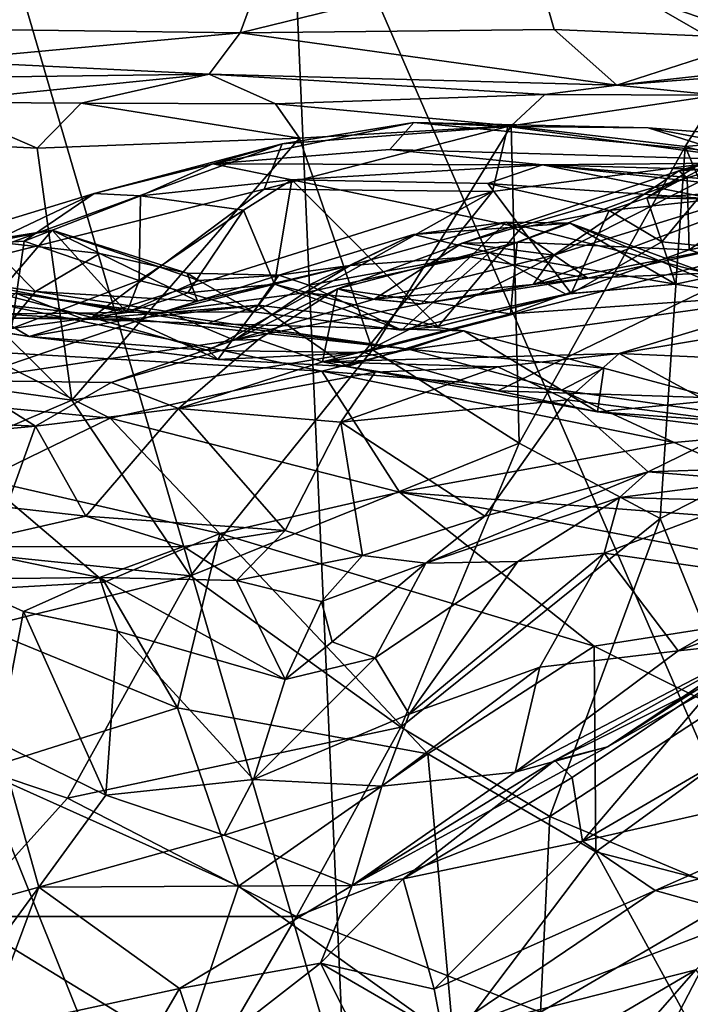
# Model space of a CAD drawing. Extents: x -36.62 to -27.05, y 15.28 to 19.76.
# Drawn here: x -31.57 to -30.88, y 18.03 to 19.04 of the extents above; entities that cross this region are included whole.
import ezdxf

# ---------------------------------------------------------------- set-up
doc = ezdxf.new("R2010")
doc.units = 0
doc.header["$MEASUREMENT"] = 0
doc.layers.add('1', color=7, linetype='Continuous')

msp = doc.modelspace()

# ---------------------------------------------------------------- linework, layer by layer
at = {"layer": '1'}
for points in [[(-31.2375, 17.9384, 12.183), (-31.6857, 19.4685, 12.2017), (-32.2024, 17.6897, 12.1961)], [(-31.2964, 19.2711, 12.1927), (-31.6857, 19.4685, 12.2017), (-31.2375, 17.9384, 12.183)], [(-30.4252, 18.77, 12.1811), (-31.2964, 19.2711, 12.1927), (-30.6916, 17.88, 12.1777)], [(-30.5617, 19.1672, 12.184), (-31.2964, 19.2711, 12.1927), (-30.4252, 18.77, 12.1811)], [(-30.6916, 17.88, 12.1777), (-31.2964, 19.2711, 12.1927), (-31.2375, 17.9384, 12.183)], [(-31.6812, 19.1077, -16.7204), (-31.3117, 19.1181, -16.6374), (-31.6637, 19.0316, -16.696)], [(-31.3117, 19.1181, -16.6374), (-31.345, 19.0275, -16.6196), (-31.6637, 19.0316, -16.696)], [(-31.0439, 19.1015, -16.5328), (-31.345, 19.0275, -16.6196), (-31.3117, 19.1181, -16.6374)], [(-31.0439, 19.1015, -16.5328), (-31.0237, 19.0308, -16.5032), (-31.345, 19.0275, -16.6196)], [(-30.8119, 19.0218, -16.3942), (-31.0439, 19.1015, -16.5328), (-30.7633, 19.0791, -16.3862)], [(-31.0237, 19.0308, -16.5032), (-31.0439, 19.1015, -16.5328), (-30.8119, 19.0218, -16.3942)], [(-31.6637, 19.0316, -16.696), (-31.345, 19.0275, -16.6196), (-31.6552, 18.9989, -16.6509)], [(-31.345, 19.0275, -16.6196), (-31.3768, 18.9853, -16.5415), (-31.6552, 18.9989, -16.6509)], [(-31.345, 19.0275, -16.6196), (-30.9598, 18.9741, -16.4095), (-31.3768, 18.9853, -16.5415)], [(-31.345, 19.0275, -16.6196), (-31.0237, 19.0308, -16.5032), (-30.9598, 18.9741, -16.4095)], [(-31.0237, 19.0308, -16.5032), (-30.8119, 19.0218, -16.3942), (-30.9598, 18.9741, -16.4095)], [(-30.4125, 19.0349, -16.0858), (-30.9598, 18.9741, -16.4095), (-30.8119, 19.0218, -16.3942)], [(-30.4125, 19.0349, -16.0858), (-30.3935, 19.0182, -16.0294), (-30.9598, 18.9741, -16.4095)], [(-30.3935, 19.0182, -16.0294), (-30.8569, 18.9638, -16.1832), (-30.9598, 18.9741, -16.4095)], [(-30.7005, 18.936, -11.9423), (-30.8964, 18.8865, -11.7506), (-30.5072, 19.0084, -12.2163)], [(-30.6977, 18.9006, -12.1633), (-30.5072, 19.0084, -12.2163), (-30.8964, 18.8865, -11.7506)], [(-31.3768, 18.9853, -16.5415), (-31.9206, 18.9782, -16.5932), (-31.6552, 18.9989, -16.6509)], [(-31.3768, 18.9853, -16.5415), (-31.6618, 18.9566, -16.4364), (-31.9206, 18.9782, -16.5932)], [(-31.3768, 18.9853, -16.5415), (-31.5076, 18.9557, -16.443), (-31.6618, 18.9566, -16.4364)], [(-31.309, 18.955, -16.3692), (-31.5076, 18.9557, -16.443), (-31.3768, 18.9853, -16.5415)], [(-31.0335, 18.9644, -16.3377), (-31.3768, 18.9853, -16.5415), (-30.9598, 18.9741, -16.4095)], [(-31.0335, 18.9644, -16.3377), (-31.309, 18.955, -16.3692), (-31.3768, 18.9853, -16.5415)], [(-31.0335, 18.9644, -16.3377), (-30.9598, 18.9741, -16.4095), (-30.8569, 18.9638, -16.1832)], [(-31.5525, 18.9096, -16.412), (-31.7895, 18.9211, -16.4309), (-31.6618, 18.9566, -16.4364)], [(-31.5076, 18.9557, -16.443), (-31.5525, 18.9096, -16.412), (-31.6618, 18.9566, -16.4364)], [(-31.5076, 18.9557, -16.443), (-31.2843, 18.92, -16.3488), (-31.5525, 18.9096, -16.412)], [(-31.309, 18.955, -16.3692), (-31.2843, 18.92, -16.3488), (-31.5076, 18.9557, -16.443)], [(-31.0335, 18.9644, -16.3377), (-31.0677, 18.9326, -16.2778), (-31.309, 18.955, -16.3692)], [(-30.8569, 18.9638, -16.1832), (-31.0677, 18.9326, -16.2778), (-31.0335, 18.9644, -16.3377)], [(-31.0677, 18.9326, -16.2778), (-30.8569, 18.9638, -16.1832), (-30.8898, 18.9115, -16.19)], [(-30.8569, 18.9638, -16.1832), (-30.6584, 18.9318, -15.9585), (-30.8898, 18.9115, -16.19)], [(-31.309, 18.955, -16.3692), (-31.0677, 18.9326, -16.2778), (-31.2843, 18.92, -16.3488)], [(-31.1673, 18.9358, -13.8923), (-31.3729, 18.8938, -13.3613), (-31.302, 18.9141, -13.6755)], [(-31.3729, 18.8938, -13.3613), (-31.1673, 18.9358, -13.8923), (-31.1918, 18.9083, -13.6487)], [(-31.302, 18.9141, -13.6755), (-31.0714, 18.9319, -14.1881), (-31.1673, 18.9358, -13.8923)], [(-31.1673, 18.9358, -13.8923), (-30.7427, 18.8954, -14.4251), (-31.1918, 18.9083, -13.6487)], [(-31.1673, 18.9358, -13.8923), (-31.0714, 18.9319, -14.1881), (-30.9278, 18.9306, -14.3691)], [(-31.1673, 18.9358, -13.8923), (-30.9278, 18.9306, -14.3691), (-30.7427, 18.8954, -14.4251)], [(-30.8964, 18.8865, -11.7506), (-30.7005, 18.936, -11.9423), (-30.8878, 18.8794, -11.6854)], [(-30.8878, 18.8794, -11.6854), (-30.7005, 18.936, -11.9423), (-30.8859, 18.8058, -11.5339)], [(-30.8859, 18.8058, -11.5339), (-30.7005, 18.936, -11.9423), (-30.5303, 18.8779, -11.9424)], [(-31.0714, 18.9319, -14.1881), (-31.302, 18.9141, -13.6755), (-31.3203, 18.8679, -13.8176)], [(-31.3203, 18.8679, -13.8176), (-31.0868, 18.8655, -14.3193), (-31.0714, 18.9319, -14.1881)], [(-31.2095, 18.7035, -16.4162), (-31.2843, 18.92, -16.3488), (-31.0677, 18.9326, -16.2778)], [(-31.0595, 18.6083, -16.3985), (-31.2095, 18.7035, -16.4162), (-31.0677, 18.9326, -16.2778)], [(-31.0714, 18.9319, -14.1881), (-31.0868, 18.8655, -14.3193), (-30.8288, 18.8992, -14.6184)], [(-31.0714, 18.9319, -14.1881), (-30.8288, 18.8992, -14.6184), (-30.9278, 18.9306, -14.3691)], [(-31.0595, 18.6083, -16.3985), (-31.0677, 18.9326, -16.2778), (-30.8898, 18.9115, -16.19)], [(-30.834, 18.9093, -13.1668), (-30.929, 18.859, -13.3172), (-30.8176, 18.9306, -13.2507)], [(-30.7704, 18.8699, -13.5937), (-30.8176, 18.9306, -13.2507), (-30.929, 18.859, -13.3172)], [(-30.7427, 18.8954, -14.4251), (-30.9278, 18.9306, -14.3691), (-30.5732, 18.9026, -14.8671)], [(-30.5732, 18.9026, -14.8671), (-30.9278, 18.9306, -14.3691), (-30.8288, 18.8992, -14.6184)], [(-30.7057, 18.8603, -16.0602), (-30.8898, 18.9115, -16.19), (-30.6584, 18.9318, -15.9585)], [(-31.9822, 18.7166, -16.5569), (-31.7895, 18.9211, -16.4309), (-31.5171, 18.6521, -16.5168)], [(-31.5171, 18.6521, -16.5168), (-31.7895, 18.9211, -16.4309), (-31.5525, 18.9096, -16.412)], [(-31.2843, 18.92, -16.3488), (-31.5171, 18.6521, -16.5168), (-31.5525, 18.9096, -16.412)], [(-31.5171, 18.6521, -16.5168), (-31.2843, 18.92, -16.3488), (-31.2095, 18.7035, -16.4162)], [(-31.3203, 18.8679, -13.8176), (-31.302, 18.9141, -13.6755), (-31.6685, 18.7808, -13.3108)], [(-31.302, 18.9141, -13.6755), (-31.4944, 18.8632, -13.2006), (-31.6685, 18.7808, -13.3108)], [(-31.4944, 18.8632, -13.2006), (-31.302, 18.9141, -13.6755), (-31.3729, 18.8938, -13.3613)], [(-31.0359, 18.8928, -13.5789), (-31.3729, 18.8938, -13.3613), (-31.1918, 18.9083, -13.6487)], [(-31.1918, 18.9083, -13.6487), (-30.7427, 18.8954, -14.4251), (-31.0359, 18.8928, -13.5789)], [(-30.9154, 18.5313, -16.3509), (-31.0595, 18.6083, -16.3985), (-30.8898, 18.9115, -16.19)], [(-30.929, 18.859, -13.3172), (-30.834, 18.9093, -13.1668), (-30.9136, 18.8141, -13.2404)], [(-30.8898, 18.9115, -16.19), (-30.7625, 18.6096, -16.2218), (-30.9154, 18.5313, -16.3509)], [(-30.9136, 18.8141, -13.2404), (-30.834, 18.9093, -13.1668), (-30.7666, 18.7989, -13.0652)], [(-30.7625, 18.6096, -16.2218), (-30.8898, 18.9115, -16.19), (-30.7057, 18.8603, -16.0602)], [(-31.2185, 18.7008, -14.5838), (-30.8288, 18.8992, -14.6184), (-31.0868, 18.8655, -14.3193)], [(-30.7549, 18.8197, -14.8611), (-30.8288, 18.8992, -14.6184), (-31.2185, 18.7008, -14.5838)], [(-30.6977, 18.9006, -12.1633), (-31.0455, 18.7705, -11.7425), (-30.8425, 18.8094, -12.2962)], [(-31.0242, 18.8003, -11.6503), (-31.0455, 18.7705, -11.7425), (-30.6977, 18.9006, -12.1633)], [(-30.7427, 18.8954, -14.4251), (-30.6522, 18.8817, -14.3626), (-31.0359, 18.8928, -13.5789)], [(-30.8964, 18.8865, -11.7506), (-31.0242, 18.8003, -11.6503), (-30.6977, 18.9006, -12.1633)], [(-31.4944, 18.8632, -13.2006), (-31.3729, 18.8938, -13.3613), (-31.4469, 18.8611, -13.0152)], [(-31.4469, 18.8611, -13.0152), (-31.3729, 18.8938, -13.3613), (-31.2923, 18.8772, -13.0691)], [(-31.0359, 18.8928, -13.5789), (-31.2923, 18.8772, -13.0691), (-31.3729, 18.8938, -13.3613)], [(-31.2923, 18.8772, -13.0691), (-31.0359, 18.8928, -13.5789), (-31.0916, 18.8736, -13.3753)], [(-31.1178, 18.8127, -11.3886), (-30.8964, 18.8865, -11.7506), (-30.8878, 18.8794, -11.6854)], [(-31.0242, 18.8003, -11.6503), (-30.8964, 18.8865, -11.7506), (-31.1178, 18.8127, -11.3886)], [(-30.8592, 18.8575, -13.5753), (-31.0916, 18.8736, -13.3753), (-31.0359, 18.8928, -13.5789)], [(-30.6522, 18.8817, -14.3626), (-30.5834, 18.8536, -14.1792), (-31.0359, 18.8928, -13.5789)], [(-31.0359, 18.8928, -13.5789), (-30.5901, 18.8435, -14.0575), (-30.8592, 18.8575, -13.5753)], [(-30.5901, 18.8435, -14.0575), (-31.0359, 18.8928, -13.5789), (-30.5834, 18.8536, -14.1792)], [(-31.3416, 18.8463, -12.9525), (-31.4469, 18.8611, -13.0152), (-31.2923, 18.8772, -13.0691)], [(-31.2923, 18.8772, -13.0691), (-31.3099, 18.7708, -12.9304), (-31.3416, 18.8463, -12.9525)], [(-31.1424, 18.7275, -13.1537), (-31.3099, 18.7708, -12.9304), (-31.2923, 18.8772, -13.0691)], [(-31.1424, 18.7275, -13.1537), (-31.2923, 18.8772, -13.0691), (-31.0577, 18.8282, -13.305)], [(-31.0916, 18.8736, -13.3753), (-31.0577, 18.8282, -13.305), (-31.2923, 18.8772, -13.0691)], [(-31.0617, 18.8136, -11.3863), (-31.1178, 18.8127, -11.3886), (-30.8878, 18.8794, -11.6854)], [(-30.8878, 18.8794, -11.6854), (-30.8859, 18.8058, -11.5339), (-31.0617, 18.8136, -11.3863)], [(-30.5303, 18.8779, -11.9424), (-30.748, 18.763, -11.4894), (-30.8859, 18.8058, -11.5339)], [(-31.3203, 18.8679, -13.8176), (-31.6685, 18.7808, -13.3108), (-31.4968, 18.7368, -13.9901)], [(-31.3203, 18.8679, -13.8176), (-31.4968, 18.7368, -13.9901), (-31.0868, 18.8655, -14.3193)], [(-31.0868, 18.8655, -14.3193), (-31.4968, 18.7368, -13.9901), (-31.3772, 18.703, -14.3507)], [(-31.3772, 18.703, -14.3507), (-31.2185, 18.7008, -14.5838), (-31.0868, 18.8655, -14.3193)], [(-31.0916, 18.8736, -13.3753), (-30.9677, 18.846, -13.3501), (-31.0577, 18.8282, -13.305)], [(-30.9677, 18.846, -13.3501), (-31.0916, 18.8736, -13.3753), (-30.8592, 18.8575, -13.5753)], [(-30.7704, 18.8699, -13.5937), (-30.929, 18.859, -13.3172), (-30.8592, 18.8575, -13.5753)], [(-31.4944, 18.8632, -13.2006), (-31.5658, 18.8147, -13.0706), (-31.6768, 18.8077, -13.0189)], [(-31.4944, 18.8632, -13.2006), (-31.6768, 18.8077, -13.0189), (-31.6685, 18.7808, -13.3108)], [(-31.4944, 18.8632, -13.2006), (-31.4469, 18.8611, -13.0152), (-31.5658, 18.8147, -13.0706)], [(-31.4482, 18.7746, -12.9642), (-31.5658, 18.8147, -13.0706), (-31.4469, 18.8611, -13.0152)], [(-31.4482, 18.7746, -12.9642), (-31.4469, 18.8611, -13.0152), (-31.3416, 18.8463, -12.9525)], [(-30.929, 18.859, -13.3172), (-30.9136, 18.8141, -13.2404), (-30.9677, 18.846, -13.3501)], [(-30.929, 18.859, -13.3172), (-30.9677, 18.846, -13.3501), (-30.8592, 18.8575, -13.5753)], [(-31.3984, 18.762, -12.8987), (-31.4482, 18.7746, -12.9642), (-31.3416, 18.8463, -12.9525)], [(-31.3984, 18.762, -12.8987), (-31.3416, 18.8463, -12.9525), (-31.3099, 18.7708, -12.9304)], [(-30.9677, 18.846, -13.3501), (-31.0065, 18.7612, -13.2733), (-31.0577, 18.8282, -13.305)], [(-30.9677, 18.846, -13.3501), (-30.9136, 18.8141, -13.2404), (-31.0065, 18.7612, -13.2733)], [(-31.6057, 18.8151, -12.2232), (-31.6902, 18.7958, -12.4566), (-31.5373, 18.826, -12.4936)], [(-31.5881, 18.7664, -12.7427), (-31.5373, 18.826, -12.4936), (-31.6902, 18.7958, -12.4566)], [(-31.6057, 18.8151, -12.2232), (-31.5373, 18.826, -12.4936), (-31.4885, 18.802, -12.186)], [(-31.5881, 18.7664, -12.7427), (-31.4608, 18.7419, -12.8668), (-31.5373, 18.826, -12.4936)], [(-31.3874, 18.7744, -12.5872), (-31.3991, 18.7819, -12.2539), (-31.5373, 18.826, -12.4936)], [(-31.4885, 18.802, -12.186), (-31.5373, 18.826, -12.4936), (-31.3991, 18.7819, -12.2539)], [(-31.4608, 18.7419, -12.8668), (-31.3874, 18.7744, -12.5872), (-31.5373, 18.826, -12.4936)], [(-31.2326, 18.7898, -12.1327), (-31.1678, 18.8215, -12.6146), (-31.073, 18.8339, -12.4943)], [(-31.2326, 18.7898, -12.1327), (-31.073, 18.8339, -12.4943), (-31.1099, 18.7988, -12.1756)], [(-31.1678, 18.8215, -12.6146), (-31.0075, 18.8331, -12.6801), (-31.073, 18.8339, -12.4943)], [(-31.1678, 18.8215, -12.6146), (-31.09, 18.803, -12.8462), (-31.0075, 18.8331, -12.6801)], [(-31.1424, 18.7275, -13.1537), (-31.0577, 18.8282, -13.305), (-31.0065, 18.7612, -13.2733)], [(-31.1099, 18.7988, -12.1756), (-31.073, 18.8339, -12.4943), (-30.9893, 18.7767, -12.129)], [(-31.09, 18.803, -12.8462), (-30.8999, 18.7708, -13.1155), (-31.0075, 18.8331, -12.6801)], [(-30.8684, 18.7821, -12.4944), (-31.073, 18.8339, -12.4943), (-31.0075, 18.8331, -12.6801)], [(-30.8684, 18.7821, -12.4944), (-30.9893, 18.7767, -12.129), (-31.073, 18.8339, -12.4943)], [(-30.8999, 18.7708, -13.1155), (-30.8342, 18.76, -12.993), (-31.0075, 18.8331, -12.6801)], [(-30.8684, 18.7821, -12.4944), (-31.0075, 18.8331, -12.6801), (-30.8342, 18.76, -12.993)], [(-31.5658, 18.8147, -13.0706), (-31.579, 18.7253, -13.021), (-31.6768, 18.8077, -13.0189)], [(-31.5542, 18.7632, -11.7681), (-31.6598, 18.7791, -11.984), (-31.6057, 18.8151, -12.2232)], [(-31.5542, 18.7632, -11.7681), (-31.6057, 18.8151, -12.2232), (-31.4885, 18.802, -12.186)], [(-31.579, 18.7253, -13.021), (-31.5658, 18.8147, -13.0706), (-31.4482, 18.7746, -12.9642)], [(-31.2746, 18.7697, -12.6658), (-31.1678, 18.8215, -12.6146), (-31.3053, 18.7799, -12.3682)], [(-31.1678, 18.8215, -12.6146), (-31.2326, 18.7898, -12.1327), (-31.3053, 18.7799, -12.3682)], [(-31.1678, 18.8215, -12.6146), (-31.2746, 18.7697, -12.6658), (-31.09, 18.803, -12.8462)], [(-30.7549, 18.8197, -14.8611), (-31.2185, 18.7008, -14.5838), (-31.0814, 18.6617, -14.8428)], [(-31.0814, 18.6617, -14.8428), (-30.8396, 18.6538, -15.0598), (-30.7549, 18.8197, -14.8611)], [(-31.1178, 18.8127, -11.3886), (-31.0617, 18.8136, -11.3863), (-31.2453, 18.7658, -11.0756)], [(-31.0685, 18.7404, -11.1944), (-31.2453, 18.7658, -11.0756), (-31.0617, 18.8136, -11.3863)], [(-31.2078, 18.7554, -11.3212), (-31.1178, 18.8127, -11.3886), (-31.2453, 18.7658, -11.0756)], [(-31.1178, 18.8127, -11.3886), (-31.2078, 18.7554, -11.3212), (-31.0242, 18.8003, -11.6503)], [(-31.0685, 18.7404, -11.1944), (-31.0617, 18.8136, -11.3863), (-30.8859, 18.8058, -11.5339)], [(-31.0685, 18.7404, -11.1944), (-30.8859, 18.8058, -11.5339), (-30.748, 18.763, -11.4894)], [(-31.0455, 18.7705, -11.7425), (-30.9893, 18.7767, -12.129), (-30.8425, 18.8094, -12.2962)], [(-31.0065, 18.7612, -13.2733), (-30.9136, 18.8141, -13.2404), (-30.8999, 18.7708, -13.1155)], [(-30.9893, 18.7767, -12.129), (-30.8684, 18.7821, -12.4944), (-30.8425, 18.8094, -12.2962)], [(-30.7666, 18.7989, -13.0652), (-30.8999, 18.7708, -13.1155), (-30.9136, 18.8141, -13.2404)], [(-31.4885, 18.802, -12.186), (-31.3887, 18.7535, -11.9138), (-31.5542, 18.7632, -11.7681)], [(-31.3887, 18.7535, -11.9138), (-31.4885, 18.802, -12.186), (-31.3991, 18.7819, -12.2539)], [(-31.1099, 18.7988, -12.1756), (-31.1599, 18.7505, -11.6303), (-31.2791, 18.7618, -11.6809)], [(-31.2791, 18.7618, -11.6809), (-31.2326, 18.7898, -12.1327), (-31.1099, 18.7988, -12.1756)], [(-31.09, 18.803, -12.8462), (-31.2746, 18.7697, -12.6658), (-31.1801, 18.7238, -13.0406)], [(-31.0455, 18.7705, -11.7425), (-31.0242, 18.8003, -11.6503), (-31.2078, 18.7554, -11.3212)], [(-31.1801, 18.7238, -13.0406), (-31.012, 18.7606, -13.1095), (-31.09, 18.803, -12.8462)], [(-31.1099, 18.7988, -12.1756), (-30.9893, 18.7767, -12.129), (-31.1599, 18.7505, -11.6303)], [(-31.09, 18.803, -12.8462), (-31.012, 18.7606, -13.1095), (-30.8999, 18.7708, -13.1155)], [(-30.8999, 18.7708, -13.1155), (-30.7666, 18.7989, -13.0652), (-30.8342, 18.76, -12.993)], [(-31.3887, 18.7535, -11.9138), (-31.2326, 18.7898, -12.1327), (-31.4214, 18.7432, -11.6706)], [(-31.4214, 18.7432, -11.6706), (-31.2326, 18.7898, -12.1327), (-31.2791, 18.7618, -11.6809)], [(-31.3887, 18.7535, -11.9138), (-31.3053, 18.7799, -12.3682), (-31.2326, 18.7898, -12.1327)], [(-31.7296, 18.7434, -13.5827), (-31.5606, 18.7172, -14.0488), (-31.6685, 18.7808, -13.3108)], [(-31.6685, 18.7808, -13.3108), (-31.5606, 18.7172, -14.0488), (-31.4968, 18.7368, -13.9901)], [(-31.5542, 18.7632, -11.7681), (-31.6285, 18.6722, -10.9872), (-31.6598, 18.7791, -11.984)], [(-31.4482, 18.7746, -12.9642), (-31.4608, 18.7419, -12.8668), (-31.579, 18.7253, -13.021)], [(-31.4608, 18.7419, -12.8668), (-31.4482, 18.7746, -12.9642), (-31.3984, 18.762, -12.8987)], [(-31.4608, 18.7419, -12.8668), (-31.3312, 18.7426, -12.8491), (-31.3874, 18.7744, -12.5872)], [(-31.3053, 18.7799, -12.3682), (-31.3991, 18.7819, -12.2539), (-31.3874, 18.7744, -12.5872)], [(-31.3053, 18.7799, -12.3682), (-31.3887, 18.7535, -11.9138), (-31.3991, 18.7819, -12.2539)], [(-31.3053, 18.7799, -12.3682), (-31.3874, 18.7744, -12.5872), (-31.3312, 18.7426, -12.8491)], [(-31.3053, 18.7799, -12.3682), (-31.3312, 18.7426, -12.8491), (-31.2746, 18.7697, -12.6658)], [(-31.1599, 18.7505, -11.6303), (-30.9893, 18.7767, -12.129), (-31.0455, 18.7705, -11.7425)], [(-31.4608, 18.7419, -12.8668), (-31.5881, 18.7664, -12.7427), (-31.706, 18.739, -12.7842)], [(-31.3984, 18.762, -12.8987), (-31.3099, 18.7708, -12.9304), (-31.3312, 18.7426, -12.8491)], [(-31.3511, 18.7135, -11.092), (-31.2078, 18.7554, -11.3212), (-31.2453, 18.7658, -11.0756)], [(-31.3511, 18.7135, -11.092), (-31.2453, 18.7658, -11.0756), (-31.3263, 18.7143, -10.9044)], [(-31.1801, 18.7238, -13.0406), (-31.3312, 18.7426, -12.8491), (-31.3099, 18.7708, -12.9304)], [(-31.3312, 18.7426, -12.8491), (-31.1801, 18.7238, -13.0406), (-31.2746, 18.7697, -12.6658)], [(-31.2453, 18.7658, -11.0756), (-31.2608, 18.6912, -10.8233), (-31.3263, 18.7143, -10.9044)], [(-31.3099, 18.7708, -12.9304), (-31.1424, 18.7275, -13.1537), (-31.1801, 18.7238, -13.0406)], [(-31.2453, 18.7658, -11.0756), (-31.0685, 18.7404, -11.1944), (-31.2608, 18.6912, -10.8233)], [(-31.1599, 18.7505, -11.6303), (-31.0455, 18.7705, -11.7425), (-31.2078, 18.7554, -11.3212)], [(-31.0065, 18.7612, -13.2733), (-30.8999, 18.7708, -13.1155), (-31.012, 18.7606, -13.1095)], [(-31.7685, 18.7519, -14.1935), (-31.5745, 18.7614, -14.8981), (-31.5053, 18.7348, -14.5605)], [(-31.4214, 18.7432, -11.6706), (-31.6285, 18.6722, -10.9872), (-31.5542, 18.7632, -11.7681)], [(-31.5745, 18.7614, -14.8981), (-31.5891, 18.7499, -15.0519), (-31.1729, 18.7042, -15.0618)], [(-31.5053, 18.7348, -14.5605), (-31.5745, 18.7614, -14.8981), (-31.3779, 18.7305, -14.8193)], [(-31.5745, 18.7614, -14.8981), (-31.1729, 18.7042, -15.0618), (-31.3779, 18.7305, -14.8193)], [(-31.4214, 18.7432, -11.6706), (-31.5542, 18.7632, -11.7681), (-31.3887, 18.7535, -11.9138)], [(-31.3984, 18.762, -12.8987), (-31.3312, 18.7426, -12.8491), (-31.4608, 18.7419, -12.8668)], [(-31.4214, 18.7432, -11.6706), (-31.2791, 18.7618, -11.6809), (-31.3511, 18.7135, -11.092)], [(-31.3511, 18.7135, -11.092), (-31.2791, 18.7618, -11.6809), (-31.1599, 18.7505, -11.6303)], [(-31.3511, 18.7135, -11.092), (-31.1599, 18.7505, -11.6303), (-31.2078, 18.7554, -11.3212)], [(-31.2608, 18.6912, -10.8233), (-31.0685, 18.7404, -11.1944), (-30.748, 18.763, -11.4894)], [(-30.748, 18.763, -11.4894), (-30.9573, 18.6998, -10.9476), (-31.2608, 18.6912, -10.8233)], [(-31.012, 18.7606, -13.1095), (-31.1801, 18.7238, -13.0406), (-31.1424, 18.7275, -13.1537)], [(-31.012, 18.7606, -13.1095), (-31.1424, 18.7275, -13.1537), (-31.0065, 18.7612, -13.2733)], [(-30.9573, 18.6998, -10.9476), (-30.748, 18.763, -11.4894), (-30.6491, 18.7515, -11.2944)], [(-31.5053, 18.7348, -14.5605), (-31.6838, 18.7372, -14.0053), (-31.7685, 18.7519, -14.1935)], [(-31.2614, 18.6819, -15.2951), (-31.5891, 18.7499, -15.0519), (-31.6135, 18.7021, -15.2591)], [(-31.5891, 18.7499, -15.0519), (-31.2614, 18.6819, -15.2951), (-31.1729, 18.7042, -15.0618)], [(-31.3261, 18.7491, -14.6979), (-31.5053, 18.7348, -14.5605), (-31.3779, 18.7305, -14.8193)], [(-31.5053, 18.7348, -14.5605), (-31.3261, 18.7491, -14.6979), (-31.4576, 18.7351, -14.4958)], [(-31.3677, 18.6938, -14.4763), (-31.4576, 18.7351, -14.4958), (-31.3261, 18.7491, -14.6979)], [(-31.3779, 18.7305, -14.8193), (-31.1161, 18.723, -14.9681), (-31.3261, 18.7491, -14.6979)], [(-31.3677, 18.6938, -14.4763), (-31.3261, 18.7491, -14.6979), (-31.2357, 18.6866, -14.7171)], [(-31.1161, 18.723, -14.9681), (-31.2357, 18.6866, -14.7171), (-31.3261, 18.7491, -14.6979)], [(-30.6491, 18.7515, -11.2944), (-30.8261, 18.6942, -10.973), (-30.9573, 18.6998, -10.9476)], [(-31.7296, 18.7434, -13.5827), (-31.6838, 18.7372, -14.0053), (-31.5606, 18.7172, -14.0488)], [(-31.706, 18.739, -12.7842), (-31.579, 18.7253, -13.021), (-31.4608, 18.7419, -12.8668)], [(-31.4576, 18.7351, -14.4958), (-31.5606, 18.7172, -14.0488), (-31.6838, 18.7372, -14.0053)], [(-31.6838, 18.7372, -14.0053), (-31.5053, 18.7348, -14.5605), (-31.4576, 18.7351, -14.4958)], [(-31.3511, 18.7135, -11.092), (-31.6285, 18.6722, -10.9872), (-31.4214, 18.7432, -11.6706)], [(-31.4968, 18.7368, -13.9901), (-31.5606, 18.7172, -14.0488), (-31.3772, 18.703, -14.3507)], [(-31.3677, 18.6938, -14.4763), (-31.5606, 18.7172, -14.0488), (-31.4576, 18.7351, -14.4958)], [(-31.1161, 18.723, -14.9681), (-31.3779, 18.7305, -14.8193), (-31.1729, 18.7042, -15.0618)], [(-31.8332, 18.5176, -16.625), (-31.9822, 18.7166, -16.5569), (-31.5171, 18.6521, -16.5168)], [(-31.3772, 18.703, -14.3507), (-31.5606, 18.7172, -14.0488), (-31.3677, 18.6938, -14.4763)], [(-31.3263, 18.7143, -10.9044), (-31.4079, 18.6437, -10.7125), (-31.4769, 18.6702, -10.8853)], [(-31.4769, 18.6702, -10.8853), (-31.3511, 18.7135, -11.092), (-31.3263, 18.7143, -10.9044)], [(-31.3263, 18.7143, -10.9044), (-31.2608, 18.6912, -10.8233), (-31.4079, 18.6437, -10.7125)], [(-30.9797, 18.6403, -15.0244), (-31.2357, 18.6866, -14.7171), (-31.1161, 18.723, -14.9681)], [(-30.9731, 18.6849, -15.1357), (-31.1161, 18.723, -14.9681), (-31.1729, 18.7042, -15.0618)], [(-31.1161, 18.723, -14.9681), (-30.9731, 18.6849, -15.1357), (-30.9797, 18.6403, -15.0244)], [(-31.4769, 18.6702, -10.8853), (-31.6285, 18.6722, -10.9872), (-31.3511, 18.7135, -11.092)], [(-31.1729, 18.7042, -15.0618), (-31.2614, 18.6819, -15.2951), (-31.0162, 18.6623, -15.2218)], [(-31.1729, 18.7042, -15.0618), (-31.0162, 18.6623, -15.2218), (-30.9731, 18.6849, -15.1357)], [(-31.6753, 18.6528, -15.3852), (-31.478, 18.6339, -15.4607), (-31.6135, 18.7021, -15.2591)], [(-31.2614, 18.6819, -15.2951), (-31.6135, 18.7021, -15.2591), (-31.478, 18.6339, -15.4607)], [(-31.2095, 18.7035, -16.4162), (-31.3958, 18.4727, -16.5514), (-31.5171, 18.6521, -16.5168)], [(-31.0595, 18.6083, -16.3985), (-31.3958, 18.4727, -16.5514), (-31.2095, 18.7035, -16.4162)], [(-31.2185, 18.7008, -14.5838), (-31.3772, 18.703, -14.3507), (-31.3677, 18.6938, -14.4763)], [(-31.3677, 18.6938, -14.4763), (-31.2357, 18.6866, -14.7171), (-31.2185, 18.7008, -14.5838)], [(-30.9573, 18.6998, -10.9476), (-31.0815, 18.6864, -10.8197), (-31.2608, 18.6912, -10.8233)], [(-31.2357, 18.6866, -14.7171), (-31.0814, 18.6617, -14.8428), (-31.2185, 18.7008, -14.5838)], [(-31.0815, 18.6864, -10.8197), (-30.9573, 18.6998, -10.9476), (-31.0106, 18.6526, -10.8511)], [(-30.9573, 18.6998, -10.9476), (-30.826, 18.6287, -10.92), (-31.0106, 18.6526, -10.8511)], [(-30.826, 18.6287, -10.92), (-30.9573, 18.6998, -10.9476), (-30.8261, 18.6942, -10.973)], [(-31.4079, 18.6437, -10.7125), (-31.2608, 18.6912, -10.8233), (-31.207, 18.6808, -10.7191)], [(-31.0815, 18.6864, -10.8197), (-31.207, 18.6808, -10.7191), (-31.2608, 18.6912, -10.8233)], [(-31.2422, 18.6298, -10.5393), (-31.0815, 18.6864, -10.8197), (-31.0106, 18.6526, -10.8511)], [(-31.2422, 18.6298, -10.5393), (-31.207, 18.6808, -10.7191), (-31.0815, 18.6864, -10.8197)], [(-30.9797, 18.6403, -15.0244), (-31.0814, 18.6617, -14.8428), (-31.2357, 18.6866, -14.7171)], [(-31.0162, 18.6623, -15.2218), (-30.743, 18.6233, -15.3202), (-30.9731, 18.6849, -15.1357)], [(-30.743, 18.6233, -15.3202), (-30.9797, 18.6403, -15.0244), (-30.9731, 18.6849, -15.1357)], [(-31.478, 18.6339, -15.4607), (-31.1822, 18.558, -15.5832), (-31.2614, 18.6819, -15.2951)], [(-31.207, 18.6808, -10.7191), (-31.2422, 18.6298, -10.5393), (-31.4079, 18.6437, -10.7125)], [(-31.2614, 18.6819, -15.2951), (-30.9012, 18.6088, -15.354), (-31.0162, 18.6623, -15.2218)], [(-30.9012, 18.6088, -15.354), (-31.2614, 18.6819, -15.2951), (-31.1822, 18.558, -15.5832)], [(-31.722, 18.6335, -10.6518), (-31.6285, 18.6722, -10.9872), (-31.5542, 18.6256, -10.75)], [(-31.5542, 18.6256, -10.75), (-31.6285, 18.6722, -10.9872), (-31.4769, 18.6702, -10.8853)], [(-31.5542, 18.6256, -10.75), (-31.4769, 18.6702, -10.8853), (-31.4079, 18.6437, -10.7125)], [(-30.8396, 18.6538, -15.0598), (-31.0814, 18.6617, -14.8428), (-30.9797, 18.6403, -15.0244)], [(-31.0162, 18.6623, -15.2218), (-30.9012, 18.6088, -15.354), (-30.743, 18.6233, -15.3202)], [(-30.8396, 18.6538, -15.0598), (-30.9797, 18.6403, -15.0244), (-30.7594, 18.6129, -15.1801)], [(-31.8332, 18.5176, -16.625), (-31.5171, 18.6521, -16.5168), (-31.3958, 18.4727, -16.5514)], [(-31.6073, 18.5712, -15.5472), (-31.478, 18.6339, -15.4607), (-31.6753, 18.6528, -15.3852)], [(-31.5542, 18.6256, -10.75), (-31.4079, 18.6437, -10.7125), (-31.5027, 18.5335, -10.6553)], [(-31.4079, 18.6437, -10.7125), (-31.299, 18.5191, -10.4829), (-31.5027, 18.5335, -10.6553)], [(-31.2422, 18.6298, -10.5393), (-31.299, 18.5191, -10.4829), (-31.4079, 18.6437, -10.7125)], [(-31.2422, 18.6298, -10.5393), (-31.0106, 18.6526, -10.8511), (-31.0949, 18.5335, -10.6648)], [(-31.0949, 18.5335, -10.6648), (-31.0106, 18.6526, -10.8511), (-30.9279, 18.5789, -10.7953)], [(-30.826, 18.6287, -10.92), (-30.9279, 18.5789, -10.7953), (-31.0106, 18.6526, -10.8511)], [(-31.722, 18.6335, -10.6518), (-31.5542, 18.6256, -10.75), (-31.7756, 18.6052, -10.4892)], [(-31.478, 18.6339, -15.4607), (-31.6073, 18.5712, -15.5472), (-31.3658, 18.5159, -15.6556)], [(-31.1822, 18.558, -15.5832), (-31.478, 18.6339, -15.4607), (-31.3658, 18.5159, -15.6556)], [(-30.743, 18.6233, -15.3202), (-30.7594, 18.6129, -15.1801), (-30.9797, 18.6403, -15.0244)], [(-31.5838, 18.543, -10.662), (-31.7756, 18.6052, -10.4892), (-31.5542, 18.6256, -10.75)], [(-31.5838, 18.543, -10.662), (-31.5542, 18.6256, -10.75), (-31.5027, 18.5335, -10.6553)], [(-31.299, 18.5191, -10.4829), (-31.2422, 18.6298, -10.5393), (-31.2198, 18.4933, -10.4646)], [(-31.0949, 18.5335, -10.6648), (-31.2198, 18.4933, -10.4646), (-31.2422, 18.6298, -10.5393)], [(-30.826, 18.6287, -10.92), (-30.7647, 18.5845, -10.8697), (-30.9279, 18.5789, -10.7953)], [(-30.9012, 18.6088, -15.354), (-30.7037, 18.5218, -15.4798), (-30.743, 18.6233, -15.3202)], [(-31.1808, 18.3181, -16.5249), (-31.3958, 18.4727, -16.5514), (-31.0595, 18.6083, -16.3985)], [(-31.1822, 18.558, -15.5832), (-30.7037, 18.5218, -15.4798), (-30.9012, 18.6088, -15.354)], [(-31.1808, 18.3181, -16.5249), (-31.0595, 18.6083, -16.3985), (-30.9154, 18.5313, -16.3509)], [(-30.8412, 18.3486, -16.3405), (-30.9154, 18.5313, -16.3509), (-30.7625, 18.6096, -16.2218)], [(-30.8193, 18.5701, -10.5879), (-30.9279, 18.5789, -10.7953), (-30.7647, 18.5845, -10.8697)], [(-30.9569, 18.5527, -10.3756), (-31.1552, 18.4855, -10.5076), (-30.9279, 18.5789, -10.7953)], [(-31.0949, 18.5335, -10.6648), (-30.9279, 18.5789, -10.7953), (-31.1552, 18.4855, -10.5076)], [(-30.9569, 18.5527, -10.3756), (-30.9279, 18.5789, -10.7953), (-30.8193, 18.5701, -10.5879)], [(-31.693, 18.4542, -15.6277), (-31.4836, 18.4663, -15.6856), (-31.6073, 18.5712, -15.5472)], [(-31.6073, 18.5712, -15.5472), (-31.4836, 18.4663, -15.6856), (-31.3658, 18.5159, -15.6556)], [(-30.9569, 18.5527, -10.3756), (-30.8193, 18.5701, -10.5879), (-30.8305, 18.5494, -10.2821)], [(-31.3658, 18.5159, -15.6556), (-30.9831, 18.4008, -15.7612), (-31.1822, 18.558, -15.5832)], [(-30.6385, 18.4546, -15.5725), (-31.1822, 18.558, -15.5832), (-30.9831, 18.4008, -15.7612)], [(-30.7037, 18.5218, -15.4798), (-31.1822, 18.558, -15.5832), (-30.6385, 18.4546, -15.5725)], [(-31.5838, 18.543, -10.662), (-31.5027, 18.5335, -10.6553), (-31.6406, 18.5024, -10.5348)], [(-31.0609, 18.4874, -10.0368), (-31.1552, 18.4855, -10.5076), (-30.9569, 18.5527, -10.3756)], [(-30.9726, 18.496, -9.953), (-31.0609, 18.4874, -10.0368), (-30.9569, 18.5527, -10.3756)], [(-30.9726, 18.496, -9.953), (-30.9569, 18.5527, -10.3756), (-30.8305, 18.5494, -10.2821)], [(-30.7727, 18.4672, -9.9047), (-30.9726, 18.496, -9.953), (-30.8305, 18.5494, -10.2821)], [(-31.5027, 18.5335, -10.6553), (-31.4029, 18.5028, -10.5304), (-31.6406, 18.5024, -10.5348)], [(-31.5027, 18.5335, -10.6553), (-31.299, 18.5191, -10.4829), (-31.4029, 18.5028, -10.5304)], [(-31.2198, 18.4933, -10.4646), (-31.0949, 18.5335, -10.6648), (-31.1552, 18.4855, -10.5076)], [(-31.1808, 18.3181, -16.5249), (-30.9154, 18.5313, -16.3509), (-31.0283, 18.2267, -16.4607)], [(-30.9154, 18.5313, -16.3509), (-30.8412, 18.3486, -16.3405), (-31.0283, 18.2267, -16.4607)], [(-31.3958, 18.4727, -16.5514), (-31.8577, 18.3587, -16.6741), (-31.8332, 18.5176, -16.625)], [(-31.3658, 18.5159, -15.6556), (-31.4836, 18.4663, -15.6856), (-31.4091, 18.3379, -15.7962)], [(-31.1532, 18.2907, -15.863), (-31.3658, 18.5159, -15.6556), (-31.4091, 18.3379, -15.7962)], [(-31.3486, 18.4678, -10.3879), (-31.4029, 18.5028, -10.5304), (-31.299, 18.5191, -10.4829)], [(-30.9831, 18.4008, -15.7612), (-31.3658, 18.5159, -15.6556), (-31.1532, 18.2907, -15.863)], [(-31.299, 18.5191, -10.4829), (-31.2198, 18.4933, -10.4646), (-31.3486, 18.4678, -10.3879)], [(-31.4029, 18.5028, -10.5304), (-31.4888, 18.4711, -10.0945), (-31.6406, 18.5024, -10.5348)], [(-31.3486, 18.4678, -10.3879), (-31.4888, 18.4711, -10.0945), (-31.4029, 18.5028, -10.5304)], [(-31.6406, 18.5024, -10.5348), (-31.4888, 18.4711, -10.0945), (-31.6399, 18.4692, -10.0969)], [(-31.3486, 18.4678, -10.3879), (-31.2198, 18.4933, -10.4646), (-31.2618, 18.4465, -10.3444)], [(-31.1552, 18.4855, -10.5076), (-31.2618, 18.4465, -10.3444), (-31.2198, 18.4933, -10.4646)], [(-30.9726, 18.496, -9.953), (-31.0385, 18.3792, -9.4352), (-31.1723, 18.3314, -9.336)], [(-31.1723, 18.3314, -9.336), (-31.0609, 18.4874, -10.0368), (-30.9726, 18.496, -9.953)], [(-30.9726, 18.496, -9.953), (-30.8969, 18.3962, -9.5013), (-31.0385, 18.3792, -9.4352)], [(-30.8969, 18.3962, -9.5013), (-30.9726, 18.496, -9.953), (-30.7727, 18.4672, -9.9047)], [(-30.7658, 18.4277, -9.1533), (-30.9694, 18.2978, -8.9561), (-30.6126, 18.4997, -9.4942)], [(-30.8064, 18.4058, -9.4782), (-30.6126, 18.4997, -9.4942), (-30.9694, 18.2978, -8.9561)], [(-31.1552, 18.4855, -10.5076), (-31.2509, 18.4051, -10.0114), (-31.2618, 18.4465, -10.3444)], [(-31.1552, 18.4855, -10.5076), (-31.207, 18.3888, -9.7562), (-31.2509, 18.4051, -10.0114)], [(-31.207, 18.3888, -9.7562), (-31.0609, 18.4874, -10.0368), (-31.1723, 18.3314, -9.336)], [(-31.207, 18.3888, -9.7562), (-31.1552, 18.4855, -10.5076), (-31.0609, 18.4874, -10.0368)], [(-31.8577, 18.3587, -16.6741), (-31.3958, 18.4727, -16.5514), (-31.5215, 18.2454, -16.6332)], [(-31.3958, 18.4727, -16.5514), (-31.1808, 18.3181, -16.5249), (-31.5215, 18.2454, -16.6332)], [(-31.4091, 18.3379, -15.7962), (-31.4836, 18.4663, -15.6856), (-31.693, 18.4542, -15.6277)], [(-31.5665, 18.4362, -9.8554), (-31.6399, 18.4692, -10.0969), (-31.4888, 18.4711, -10.0945)], [(-31.5923, 18.3025, -9.2456), (-31.6399, 18.4692, -10.0969), (-31.5665, 18.4362, -9.8554)], [(-31.5665, 18.4362, -9.8554), (-31.4888, 18.4711, -10.0945), (-31.4704, 18.416, -9.7588)], [(-31.299, 18.3666, -9.6986), (-31.4704, 18.416, -9.7588), (-31.4888, 18.4711, -10.0945)], [(-31.4888, 18.4711, -10.0945), (-31.3486, 18.4678, -10.3879), (-31.299, 18.3666, -9.6986)], [(-31.3486, 18.4678, -10.3879), (-31.2618, 18.4465, -10.3444), (-31.299, 18.3666, -9.6986)], [(-30.7727, 18.4672, -9.9047), (-30.7243, 18.4593, -9.8067), (-30.8969, 18.3962, -9.5013)], [(-31.6108, 18.274, -15.7635), (-31.4091, 18.3379, -15.7962), (-31.693, 18.4542, -15.6277)], [(-30.8102, 18.3151, -15.806), (-30.6385, 18.4546, -15.5725), (-30.9831, 18.4008, -15.7612)], [(-30.8064, 18.4058, -9.4782), (-30.8969, 18.3962, -9.5013), (-30.7243, 18.4593, -9.8067)], [(-31.2509, 18.4051, -10.0114), (-31.299, 18.3666, -9.6986), (-31.2618, 18.4465, -10.3444)], [(-31.4823, 18.2486, -8.9741), (-31.5923, 18.3025, -9.2456), (-31.5665, 18.4362, -9.8554)], [(-31.4704, 18.416, -9.7588), (-31.4823, 18.2486, -8.9741), (-31.5665, 18.4362, -9.8554)], [(-30.9694, 18.2978, -8.9561), (-30.7658, 18.4277, -9.1533), (-31.0231, 18.284, -8.6604)], [(-31.0231, 18.284, -8.6604), (-30.7658, 18.4277, -9.1533), (-30.8523, 18.3689, -8.9232)], [(-31.3315, 18.2647, -9.1417), (-31.4823, 18.2486, -8.9741), (-31.4704, 18.416, -9.7588)], [(-31.3315, 18.2647, -9.1417), (-31.4704, 18.416, -9.7588), (-31.299, 18.3666, -9.6986)], [(-31.2509, 18.4051, -10.0114), (-31.207, 18.3888, -9.7562), (-31.299, 18.3666, -9.6986)], [(-31.0637, 18.272, -8.9817), (-30.8969, 18.3962, -9.5013), (-30.8064, 18.4058, -9.4782)], [(-31.0637, 18.272, -8.9817), (-30.8064, 18.4058, -9.4782), (-30.9694, 18.2978, -8.9561)], [(-30.9831, 18.4008, -15.7612), (-31.1532, 18.2907, -15.863), (-30.9814, 18.1906, -15.9241)], [(-31.0385, 18.3792, -9.4352), (-30.8969, 18.3962, -9.5013), (-31.0637, 18.272, -8.9817)], [(-30.9831, 18.4008, -15.7612), (-30.9814, 18.1906, -15.9241), (-30.8102, 18.3151, -15.806)], [(-31.207, 18.3888, -9.7562), (-31.1723, 18.3314, -9.336), (-31.3315, 18.2647, -9.1417)], [(-31.3315, 18.2647, -9.1417), (-31.299, 18.3666, -9.6986), (-31.207, 18.3888, -9.7562)], [(-31.2, 18.2579, -8.9603), (-31.1723, 18.3314, -9.336), (-31.0385, 18.3792, -9.4352)], [(-31.0385, 18.3792, -9.4352), (-31.0637, 18.272, -8.9817), (-31.2, 18.2579, -8.9603)], [(-31.0056, 18.2667, -8.5916), (-31.0231, 18.284, -8.6604), (-30.8523, 18.3689, -8.9232)], [(-30.9948, 18.2015, -8.4649), (-31.0056, 18.2667, -8.5916), (-30.8523, 18.3689, -8.9232)], [(-30.7264, 18.3578, -9.0038), (-30.9948, 18.2015, -8.4649), (-30.8523, 18.3689, -8.9232)], [(-31.5215, 18.2454, -16.6332), (-31.631, 18.1247, -16.6716), (-31.8577, 18.3587, -16.6741)], [(-30.7264, 18.3578, -9.0038), (-30.6081, 18.2893, -8.9137), (-30.9948, 18.2015, -8.4649)], [(-30.8344, 18.1453, -16.3423), (-31.0283, 18.2267, -16.4607), (-30.8412, 18.3486, -16.3405)], [(-31.3467, 18.1557, -15.9021), (-31.4091, 18.3379, -15.7962), (-31.6108, 18.274, -15.7635)], [(-31.1532, 18.2907, -15.863), (-31.4091, 18.3379, -15.7962), (-31.3467, 18.1557, -15.9021)], [(-31.3315, 18.2647, -9.1417), (-31.1723, 18.3314, -9.336), (-31.2, 18.2579, -8.9603)], [(-31.5215, 18.2454, -16.6332), (-31.1808, 18.3181, -16.5249), (-31.2875, 18.1245, -16.5746)], [(-31.1808, 18.3181, -16.5249), (-31.0283, 18.2267, -16.4607), (-31.2875, 18.1245, -16.5746)], [(-30.9814, 18.1906, -15.9241), (-30.6745, 18.1111, -15.9093), (-30.8102, 18.3151, -15.806)], [(-31.5508, 18.1547, -8.5864), (-31.6797, 18.119, -8.5829), (-31.5923, 18.3025, -9.2456)], [(-31.5923, 18.3025, -9.2456), (-31.4823, 18.2486, -8.9741), (-31.5508, 18.1547, -8.5864)], [(-31.0231, 18.284, -8.6604), (-31.2306, 18.1561, -8.3113), (-30.9694, 18.2978, -8.9561)], [(-31.2306, 18.1561, -8.3113), (-31.0637, 18.272, -8.9817), (-30.9694, 18.2978, -8.9561)], [(-31.3467, 18.1557, -15.9021), (-31.1269, 17.9982, -16.0056), (-31.1532, 18.2907, -15.863)], [(-31.1782, 18.1631, -8.2218), (-31.2306, 18.1561, -8.3113), (-31.0231, 18.284, -8.6604)], [(-31.0231, 18.284, -8.6604), (-31.0056, 18.2667, -8.5916), (-31.1782, 18.1631, -8.2218)], [(-31.1532, 18.2907, -15.863), (-31.1269, 17.9982, -16.0056), (-30.9814, 18.1906, -15.9241)], [(-30.9207, 18.151, -8.3774), (-30.9948, 18.2015, -8.4649), (-30.6081, 18.2893, -8.9137)], [(-30.7005, 18.2098, -8.5931), (-30.9207, 18.151, -8.3774), (-30.6081, 18.2893, -8.9137)], [(-31.4453, 17.8631, -15.9694), (-31.6108, 18.274, -15.7635), (-31.7219, 18.1067, -15.7559)], [(-31.3467, 18.1557, -15.9021), (-31.6108, 18.274, -15.7635), (-31.4453, 17.8631, -15.9694)], [(-31.0637, 18.272, -8.9817), (-31.2306, 18.1561, -8.3113), (-31.2, 18.2579, -8.9603)], [(-31.3615, 18.2078, -8.7738), (-31.4823, 18.2486, -8.9741), (-31.3315, 18.2647, -9.1417)], [(-31.3615, 18.2078, -8.7738), (-31.3315, 18.2647, -9.1417), (-31.2, 18.2579, -8.9603)], [(-30.9948, 18.2015, -8.4649), (-31.1782, 18.1631, -8.2218), (-31.0056, 18.2667, -8.5916)], [(-31.3615, 18.2078, -8.7738), (-31.2, 18.2579, -8.9603), (-31.2306, 18.1561, -8.3113)], [(-31.2875, 18.1245, -16.5746), (-31.631, 18.1247, -16.6716), (-31.5215, 18.2454, -16.6332)], [(-31.3615, 18.2078, -8.7738), (-31.5508, 18.1547, -8.5864), (-31.4823, 18.2486, -8.9741)], [(-31.038, 18.0269, -16.4582), (-31.2875, 18.1245, -16.5746), (-31.0283, 18.2267, -16.4607)], [(-30.8344, 18.1453, -16.3423), (-31.038, 18.0269, -16.4582), (-31.0283, 18.2267, -16.4607)], [(-31.5508, 18.1547, -8.5864), (-31.3615, 18.2078, -8.7738), (-31.2306, 18.1561, -8.3113)], [(-30.9948, 18.2015, -8.4649), (-31.1465, 18.0504, -7.9693), (-31.1782, 18.1631, -8.2218)], [(-30.9207, 18.151, -8.3774), (-31.1465, 18.0504, -7.9693), (-30.9948, 18.2015, -8.4649)], [(-30.8237, 18.1243, -8.1592), (-30.9207, 18.151, -8.3774), (-30.7005, 18.2098, -8.5931)], [(-30.9814, 18.1906, -15.9241), (-31.1269, 17.9982, -16.0056), (-30.8199, 17.8963, -16.0483)], [(-30.6745, 18.1111, -15.9093), (-30.9814, 18.1906, -15.9241), (-30.8199, 17.8963, -16.0483)], [(-31.1782, 18.1631, -8.2218), (-31.1465, 18.0504, -7.9693), (-31.2628, 18.0768, -7.9688)], [(-31.1782, 18.1631, -8.2218), (-31.2628, 18.0768, -7.9688), (-31.2306, 18.1561, -8.3113)], [(-31.6757, 17.9842, -7.8614), (-31.6797, 18.119, -8.5829), (-31.5508, 18.1547, -8.5864)], [(-31.6056, 18.0081, -7.8946), (-31.6757, 17.9842, -7.8614), (-31.5508, 18.1547, -8.5864)], [(-31.6056, 18.0081, -7.8946), (-31.5508, 18.1547, -8.5864), (-31.4069, 18.0509, -7.9832)], [(-31.4069, 18.0509, -7.9832), (-31.5508, 18.1547, -8.5864), (-31.2306, 18.1561, -8.3113)], [(-31.4453, 17.8631, -15.9694), (-31.1269, 17.9982, -16.0056), (-31.3467, 18.1557, -15.9021)], [(-31.4069, 18.0509, -7.9832), (-31.2306, 18.1561, -8.3113), (-31.2628, 18.0768, -7.9688)], [(-31.1465, 18.0504, -7.9693), (-30.9207, 18.151, -8.3774), (-31.1377, 18.0044, -7.824)], [(-31.1377, 18.0044, -7.824), (-30.9207, 18.151, -8.3774), (-30.8237, 18.1243, -8.1592)], [(-31.038, 18.0269, -16.4582), (-30.8344, 18.1453, -16.3423), (-30.9829, 17.8599, -16.3574)], [(-30.7599, 18.0384, -16.2365), (-30.9829, 17.8599, -16.3574), (-30.8344, 18.1453, -16.3423)], [(-31.631, 18.1247, -16.6716), (-31.3773, 17.9699, -16.5931), (-31.8748, 17.9441, -16.6985)], [(-31.2875, 18.1245, -16.5746), (-31.3773, 17.9699, -16.5931), (-31.631, 18.1247, -16.6716)], [(-31.3773, 17.9699, -16.5931), (-31.2875, 18.1245, -16.5746), (-31.038, 18.0269, -16.4582)], [(-30.8237, 18.1243, -8.1592), (-30.879, 18.0702, -8.0194), (-31.1377, 18.0044, -7.824)], [(-31.4453, 17.8631, -15.9694), (-31.7219, 18.1067, -15.7559), (-31.6984, 17.8242, -15.8336)], [(-31.3841, 17.9824, -7.7532), (-31.4069, 18.0509, -7.9832), (-31.2628, 18.0768, -7.9688)], [(-31.2628, 18.0768, -7.9688), (-31.1896, 17.9313, -7.5955), (-31.3841, 17.9824, -7.7532)], [(-31.1465, 18.0504, -7.9693), (-31.1377, 18.0044, -7.824), (-31.2628, 18.0768, -7.9688)], [(-31.1377, 18.0044, -7.824), (-31.1896, 17.9313, -7.5955), (-31.2628, 18.0768, -7.9688)], [(-31.0688, 17.9588, -7.8112), (-31.1377, 18.0044, -7.824), (-30.879, 18.0702, -8.0194)], [(-30.879, 18.0702, -8.0194), (-31.0289, 17.8991, -7.8299), (-31.0688, 17.9588, -7.8112)], [(-30.8076, 17.9676, -8.0252), (-31.0289, 17.8991, -7.8299), (-30.879, 18.0702, -8.0194)], [(-31.6056, 18.0081, -7.8946), (-31.4069, 18.0509, -7.9832), (-31.4516, 17.9743, -7.7536)], [(-31.3841, 17.9824, -7.7532), (-31.4516, 17.9743, -7.7536), (-31.4069, 18.0509, -7.9832)], [(-30.9829, 17.8599, -16.3574), (-30.7599, 18.0384, -16.2365), (-30.9824, 17.7623, -16.2761)], [(-30.9824, 17.7623, -16.2761), (-30.7599, 18.0384, -16.2365), (-30.7576, 17.9024, -16.0793)]]:
    msp.add_3dface(points, dxfattribs=at)

doc.saveas('drawing.dxf')
